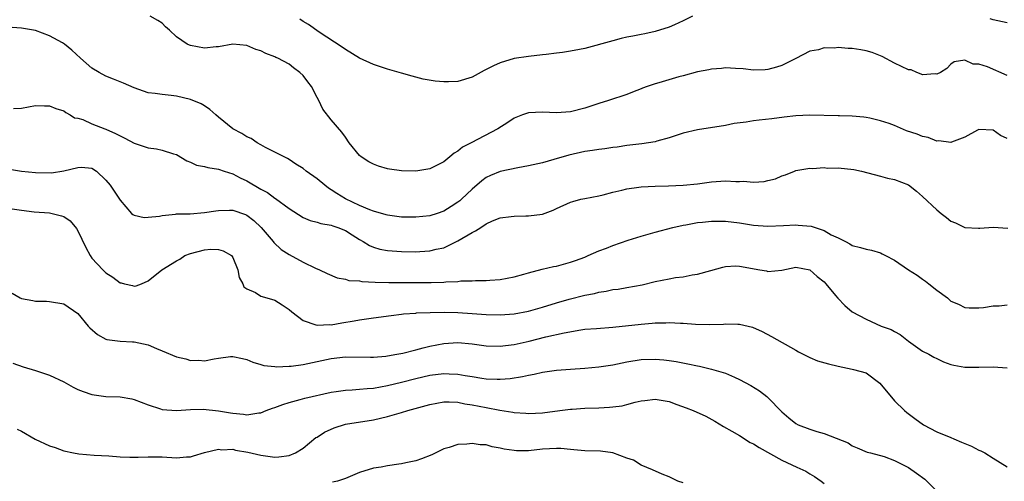
# Model space of a CAD drawing. Units: inches. Extents: x 2553000 to 2556000, y 1545000 to 1548000.
# Drawn here: x 2554191 to 2554331, y 1545123 to 1545188 of the extents above; entities that cross this region are included whole.
import ezdxf

# ---------------------------------------------------------------- set-up
doc = ezdxf.new("R2010")
doc.units = ezdxf.units.IN
doc.header["$MEASUREMENT"] = 0
doc.layers.add('LD25531545_2ft', color=142, linetype='Continuous')

msp = doc.modelspace()

# ---------------------------------------------------------------- linework, layer by layer
at = {"layer": 'LD25531545_2ft'}
for points, elevation in [([(2554331, 1545180.58), (2554328.2, 1545181.8), (2554327, 1545182.18), (2554326.17, 1545182.17), (2554325, 1545182.76), (2554323.49, 1545182.51), (2554323, 1545182.17), (2554322.44, 1545181.56), (2554321.53, 1545181), (2554321, 1545180.76), (2554320.78, 1545180.78), (2554319, 1545180.66), (2554318.77, 1545180.77), (2554318.18, 1545181), (2554317.35, 1545181.35), (2554317, 1545181.38), (2554315, 1545182.33), (2554313.24, 1545183.24), (2554311.81, 1545183.81), (2554311, 1545184.05), (2554310.21, 1545184.21), (2554309, 1545184.41), (2554308.41, 1545184.41), (2554307, 1545184.56), (2554306.46, 1545184.46), (2554305, 1545184.48), (2554304.19, 1545184.19), (2554303, 1545184), (2554301, 1545182.96), (2554299, 1545182), (2554298.25, 1545181.75), (2554297, 1545181.42), (2554296.62, 1545181.38), (2554295, 1545181.34), (2554293.52, 1545181.52), (2554292.44, 1545181.56), (2554291, 1545181.65), (2554290.42, 1545181.58), (2554289, 1545181.48), (2554288.64, 1545181.36), (2554287, 1545181.06), (2554285, 1545180.52), (2554284.36, 1545180.36), (2554281.53, 1545179.53), (2554281, 1545179.39), (2554279.86, 1545179), (2554279.23, 1545178.77), (2554279, 1545178.66), (2554277.8, 1545178.2), (2554277, 1545177.88), (2554274.39, 1545177), (2554273, 1545176.58), (2554271, 1545175.91), (2554269, 1545175.41), (2554267, 1545175.26), (2554265, 1545175.36), (2554263, 1545175.28), (2554262.16, 1545175), (2554261, 1545174.52), (2554260.09, 1545173.91), (2554258.68, 1545173), (2554254.86, 1545171), (2554253.63, 1545170.37), (2554253, 1545169.84), (2554252.45, 1545169.55), (2554251.85, 1545169), (2554251, 1545168.33), (2554249, 1545167.34), (2554247, 1545166.99), (2554245, 1545167.02), (2554243.28, 1545167.28), (2554243, 1545167.34), (2554241.71, 1545167.71), (2554241, 1545167.97), (2554240.33, 1545168.33), (2554239.23, 1545169), (2554239, 1545169.2), (2554237.55, 1545171), (2554237, 1545171.79), (2554236.52, 1545172.52), (2554235, 1545174.27), (2554233.78, 1545175.78), (2554233.24, 1545177), (2554233, 1545177.42), (2554232.19, 1545179), (2554231.68, 1545179.68), (2554231, 1545180.55), (2554230.53, 1545181), (2554229.65, 1545181.65), (2554229, 1545182.16), (2554227.39, 1545183), (2554227.12, 1545183.12), (2554227, 1545183.2), (2554225.69, 1545183.69), (2554225, 1545184.06), (2554224.27, 1545184.27), (2554223, 1545184.82), (2554221, 1545185.01), (2554219, 1545184.63), (2554218.63, 1545184.63), (2554217, 1545184.43), (2554215, 1545184.8), (2554214.85, 1545184.85), (2554214.54, 1545185), (2554213, 1545186.06), (2554212.02, 1545187), (2554211.47, 1545187.47), (2554211, 1545187.99), (2554210.35, 1545188.35), (2554209.28, 1545189)], 7798), ([(2554286.33, 1545189), (2554285, 1545188.32), (2554283.77, 1545187.77), (2554283, 1545187.44), (2554281, 1545186.82), (2554279.52, 1545186.48), (2554279, 1545186.39), (2554277.86, 1545186.14), (2554277, 1545185.98), (2554276.2, 1545185.8), (2554275, 1545185.49), (2554271, 1545184.39), (2554270.27, 1545184.27), (2554269, 1545184.01), (2554267.83, 1545183.83), (2554267, 1545183.73), (2554265.52, 1545183.52), (2554265, 1545183.49), (2554263, 1545183.27), (2554261, 1545182.99), (2554259, 1545182.36), (2554258.06, 1545181.94), (2554257, 1545181.41), (2554256.72, 1545181.28), (2554255, 1545180.35), (2554253, 1545179.73), (2554251.65, 1545179.65), (2554251, 1545179.65), (2554249.76, 1545179.76), (2554248.06, 1545180.06), (2554247, 1545180.32), (2554246.47, 1545180.47), (2554245, 1545180.88), (2554244.64, 1545181), (2554243, 1545181.45), (2554241, 1545182.12), (2554239, 1545183.03), (2554237, 1545184.23), (2554236.57, 1545184.57), (2554233.28, 1545186.72), (2554231.79, 1545187.79), (2554231, 1545188.25), (2554230.55, 1545188.55)], 7796), ([(2554331, 1545188.04), (2554329, 1545188.44), (2554328.6, 1545188.6)], 7796), ([(2554331, 1545171.62), (2554330.05, 1545172.05), (2554329, 1545172.82), (2554327, 1545172.89), (2554326.79, 1545172.79), (2554325, 1545171.79), (2554323.11, 1545171.11), (2554323, 1545171.06), (2554321.3, 1545171.3), (2554321, 1545171.26), (2554319.77, 1545171.77), (2554319, 1545171.9), (2554318.22, 1545172.22), (2554316.73, 1545172.73), (2554315, 1545173.45), (2554314.27, 1545173.73), (2554313, 1545174.15), (2554311.48, 1545174.52), (2554311, 1545174.6), (2554310.63, 1545174.63), (2554309, 1545174.81), (2554307.17, 1545174.83), (2554307, 1545174.85), (2554303, 1545174.94), (2554301, 1545174.85), (2554299.34, 1545174.66), (2554297.57, 1545174.43), (2554295.76, 1545174.24), (2554295, 1545174.15), (2554293.95, 1545173.95), (2554292.24, 1545173.76), (2554291, 1545173.47), (2554287, 1545172.86), (2554285, 1545172.39), (2554283, 1545171.72), (2554281.23, 1545171.23), (2554281, 1545171.15), (2554279.13, 1545170.87), (2554277, 1545170.62), (2554275.6, 1545170.4), (2554275, 1545170.33), (2554273.86, 1545170.14), (2554273, 1545170.05), (2554272.09, 1545169.91), (2554271, 1545169.76), (2554268.73, 1545169.27), (2554266.63, 1545168.63), (2554265, 1545168.19), (2554263, 1545167.73), (2554261.48, 1545167.48), (2554259, 1545166.94), (2554257.62, 1545166.38), (2554257, 1545166.08), (2554256.37, 1545165.63), (2554255, 1545164.43), (2554253.52, 1545163), (2554253.24, 1545162.76), (2554253, 1545162.57), (2554252.04, 1545161.96), (2554251, 1545161.33), (2554250.05, 1545161), (2554249, 1545160.67), (2554247, 1545160.44), (2554245, 1545160.47), (2554243, 1545160.74), (2554242.81, 1545160.81), (2554241, 1545161.33), (2554240.49, 1545161.51), (2554239, 1545162.13), (2554237, 1545163.06), (2554235.8, 1545163.8), (2554235, 1545164.36), (2554234.59, 1545164.59), (2554234.07, 1545165), (2554233, 1545165.89), (2554231.45, 1545167), (2554231, 1545167.37), (2554229.99, 1545167.99), (2554229, 1545168.66), (2554228.78, 1545168.78), (2554228.29, 1545169), (2554227, 1545169.68), (2554225.64, 1545170.36), (2554225, 1545170.71), (2554224.48, 1545171), (2554223.6, 1545171.6), (2554223, 1545171.88), (2554222.32, 1545172.32), (2554221.02, 1545173), (2554219, 1545174.65), (2554218.59, 1545175), (2554217.76, 1545175.76), (2554217, 1545176.25), (2554216.53, 1545176.53), (2554215, 1545177.17), (2554213, 1545177.65), (2554212.26, 1545177.74), (2554211, 1545177.86), (2554210, 1545178), (2554209, 1545178.12), (2554207, 1545178.8), (2554205.47, 1545179.47), (2554205, 1545179.65), (2554204.06, 1545180.06), (2554203, 1545180.47), (2554202.01, 1545181), (2554201, 1545181.61), (2554199.4, 1545183), (2554198.14, 1545184.14), (2554197.12, 1545185), (2554196.81, 1545185.19), (2554195, 1545186.17), (2554193, 1545186.93), (2554191, 1545187.26), (2554189, 1545187.44)], 7800), ([(2554189.86, 1545175.86), (2554191, 1545175.95), (2554193, 1545176.3), (2554194.27, 1545176.27), (2554195, 1545176.27), (2554195.87, 1545175.87), (2554197, 1545175.56), (2554197.31, 1545175.31), (2554197.92, 1545175), (2554198.55, 1545174.55), (2554199, 1545174.5), (2554199.69, 1545174.31), (2554201, 1545173.72), (2554202.82, 1545173), (2554203, 1545172.94), (2554204.34, 1545172.34), (2554205, 1545171.98), (2554205.67, 1545171.67), (2554207, 1545170.94), (2554209, 1545170.31), (2554210.17, 1545170.17), (2554211, 1545169.98), (2554212.57, 1545169.43), (2554213, 1545169.34), (2554214.47, 1545168.47), (2554215, 1545168.25), (2554215.85, 1545167.85), (2554217, 1545167.63), (2554217.49, 1545167.49), (2554219, 1545167.26), (2554219.77, 1545167), (2554221, 1545166.61), (2554222.06, 1545166.06), (2554223, 1545165.63), (2554225, 1545164.45), (2554225.94, 1545163.94), (2554227, 1545163.14), (2554227.09, 1545163.09), (2554229, 1545161.68), (2554231, 1545160.41), (2554231.98, 1545159.98), (2554233, 1545159.74), (2554233.54, 1545159.54), (2554235, 1545159.32), (2554235.23, 1545159.23), (2554235.95, 1545159), (2554237, 1545158.56), (2554237.95, 1545157.95), (2554239, 1545157.31), (2554239.55, 1545157), (2554240.42, 1545156.42), (2554241, 1545156.21), (2554241.92, 1545155.92), (2554243, 1545155.74), (2554243.67, 1545155.67), (2554245, 1545155.59), (2554247, 1545155.55), (2554247.6, 1545155.6), (2554249, 1545155.67), (2554249.9, 1545155.9), (2554251, 1545156.12), (2554253, 1545157.08), (2554255, 1545158.28), (2554255.5, 1545158.5), (2554256.23, 1545159), (2554257, 1545159.5), (2554257.92, 1545159.92), (2554259, 1545160.34), (2554260.56, 1545160.56), (2554261, 1545160.6), (2554262.64, 1545160.64), (2554263, 1545160.63), (2554265, 1545160.9), (2554266.54, 1545161.46), (2554267, 1545161.68), (2554269, 1545162.59), (2554269.31, 1545162.69), (2554270.47, 1545163), (2554271, 1545163.12), (2554273, 1545163.5), (2554273.64, 1545163.64), (2554275, 1545164), (2554276.28, 1545164.28), (2554277, 1545164.49), (2554278.7, 1545164.7), (2554279, 1545164.75), (2554281, 1545164.84), (2554282.9, 1545164.9), (2554284.98, 1545165.02), (2554287, 1545165.21), (2554289, 1545165.48), (2554291, 1545165.61), (2554292.46, 1545165.54), (2554293, 1545165.53), (2554293.56, 1545165.56), (2554295, 1545165.44), (2554296.49, 1545165.51), (2554297, 1545165.66), (2554298.1, 1545165.9), (2554299, 1545166.32), (2554299.53, 1545166.47), (2554300.79, 1545167), (2554301, 1545167.07), (2554303, 1545167.4), (2554303.37, 1545167.37), (2554305, 1545167.49), (2554305.43, 1545167.43), (2554307, 1545167.46), (2554309.23, 1545167.23), (2554310.3, 1545167), (2554313, 1545166.26), (2554313.99, 1545166.01), (2554315, 1545165.79), (2554317, 1545165.04), (2554318.15, 1545164.15), (2554319, 1545163.39), (2554321, 1545161.51), (2554321.61, 1545161), (2554322.41, 1545160.41), (2554323, 1545159.89), (2554323.67, 1545159.67), (2554325, 1545158.99), (2554326.92, 1545158.92), (2554327, 1545158.89), (2554327.12, 1545158.88), (2554329, 1545159.03), (2554331.11, 1545158.89)], 7802), ([(2554189, 1545167.32), (2554190.99, 1545166.99), (2554193, 1545166.79), (2554195.24, 1545166.76), (2554197, 1545167.04), (2554199, 1545167.52), (2554199.54, 1545167.54), (2554201, 1545167.4), (2554201.66, 1545167), (2554203, 1545165.7), (2554203.59, 1545165), (2554204.17, 1545164.17), (2554205, 1545162.85), (2554206.64, 1545161), (2554206.82, 1545160.82), (2554207, 1545160.75), (2554208.41, 1545160.41), (2554209, 1545160.45), (2554210.62, 1545160.62), (2554211, 1545160.71), (2554212.88, 1545160.88), (2554213, 1545160.91), (2554214.94, 1545160.94), (2554217, 1545161.11), (2554218.62, 1545161.38), (2554219, 1545161.41), (2554220.54, 1545161.46), (2554221, 1545161.43), (2554222.82, 1545160.82), (2554223, 1545160.74), (2554223.98, 1545159.98), (2554225.06, 1545159), (2554226.77, 1545157), (2554226.86, 1545156.86), (2554227.89, 1545155.89), (2554229, 1545155.14), (2554231, 1545154.08), (2554232.77, 1545153.23), (2554233.32, 1545153), (2554234.44, 1545152.44), (2554235.83, 1545151.83), (2554237, 1545151.65), (2554237.49, 1545151.49), (2554239, 1545151.42), (2554239.35, 1545151.35), (2554241.25, 1545151.25), (2554243.19, 1545151.19), (2554249, 1545151.18), (2554249.2, 1545151.2), (2554251, 1545151.23), (2554251.28, 1545151.28), (2554253, 1545151.33), (2554253.4, 1545151.4), (2554255, 1545151.41), (2554255.47, 1545151.47), (2554257, 1545151.47), (2554257.53, 1545151.53), (2554259, 1545151.62), (2554261, 1545152), (2554262.35, 1545152.35), (2554263, 1545152.55), (2554264.94, 1545153.06), (2554266.56, 1545153.44), (2554267, 1545153.51), (2554269, 1545154.05), (2554269.69, 1545154.31), (2554271, 1545154.79), (2554271.5, 1545155), (2554273, 1545155.68), (2554274.08, 1545156.08), (2554275, 1545156.45), (2554277.19, 1545157.19), (2554279, 1545157.76), (2554281, 1545158.34), (2554283.5, 1545159), (2554285, 1545159.32), (2554285.37, 1545159.37), (2554287, 1545159.68), (2554287.73, 1545159.73), (2554289, 1545159.89), (2554291, 1545159.89), (2554293, 1545159.66), (2554295, 1545159.34), (2554297, 1545159.19), (2554299.26, 1545159.26), (2554301, 1545159.35), (2554301.33, 1545159.33), (2554303.16, 1545159.16), (2554305, 1545158.57), (2554306.03, 1545157.97), (2554307, 1545157.52), (2554308.05, 1545157), (2554308.68, 1545156.68), (2554309, 1545156.46), (2554310.17, 1545156.17), (2554311, 1545155.94), (2554311.76, 1545155.76), (2554313, 1545155.39), (2554313.27, 1545155.27), (2554313.74, 1545155), (2554315, 1545154.36), (2554317, 1545153), (2554318.21, 1545152.21), (2554319, 1545151.64), (2554319.39, 1545151.39), (2554319.9, 1545151), (2554321, 1545150.11), (2554322.52, 1545149), (2554322.78, 1545148.78), (2554323, 1545148.56), (2554324.09, 1545148.09), (2554325, 1545147.62), (2554325.61, 1545147.61), (2554327, 1545147.61), (2554327.65, 1545147.65), (2554329, 1545147.87), (2554329.89, 1545147.89), (2554331, 1545148.03)], 7804), ([(2554189, 1545161.74), (2554191, 1545161.43), (2554192.78, 1545161.22), (2554195, 1545161.06), (2554196.67, 1545160.67), (2554197, 1545160.54), (2554197.93, 1545159.93), (2554198.83, 1545158.83), (2554199, 1545158.54), (2554200.14, 1545156.14), (2554200.77, 1545155), (2554201, 1545154.66), (2554202.56, 1545153), (2554203, 1545152.55), (2554203.96, 1545151.96), (2554205, 1545151.14), (2554205.14, 1545151.14), (2554205.65, 1545151), (2554206.76, 1545150.76), (2554207, 1545150.68), (2554207.29, 1545150.71), (2554208.06, 1545151), (2554209, 1545151.4), (2554210.92, 1545153), (2554213, 1545154.26), (2554213.48, 1545154.52), (2554214.19, 1545155), (2554215, 1545155.3), (2554217, 1545155.83), (2554217.91, 1545155.91), (2554219, 1545155.85), (2554219.66, 1545155.66), (2554220.82, 1545155), (2554221, 1545154.74), (2554221.74, 1545153), (2554221.9, 1545151.9), (2554222.44, 1545151), (2554222.59, 1545150.59), (2554223, 1545150.3), (2554224.25, 1545149.75), (2554225, 1545149.27), (2554225.86, 1545149), (2554227, 1545148.68), (2554228.02, 1545148.02), (2554229, 1545147.36), (2554229.38, 1545147), (2554231, 1545145.78), (2554232.81, 1545145.19), (2554233, 1545145.11), (2554234.78, 1545145.22), (2554235, 1545145.2), (2554236.52, 1545145.48), (2554238.26, 1545145.74), (2554239, 1545145.89), (2554239.99, 1545146.01), (2554241, 1545146.17), (2554243.5, 1545146.5), (2554245, 1545146.68), (2554245.28, 1545146.72), (2554247, 1545146.84), (2554247.13, 1545146.87), (2554249.07, 1545146.93), (2554251.03, 1545146.97), (2554253, 1545146.95), (2554255, 1545146.81), (2554257, 1545146.64), (2554259, 1545146.59), (2554261, 1545146.75), (2554263, 1545147.13), (2554265, 1545147.68), (2554267, 1545148.28), (2554268.8, 1545148.8), (2554271, 1545149.37), (2554272.37, 1545149.63), (2554273, 1545149.82), (2554274.05, 1545149.95), (2554275, 1545150.17), (2554275.74, 1545150.26), (2554277, 1545150.46), (2554279.15, 1545150.85), (2554281, 1545151.32), (2554283, 1545151.73), (2554283.89, 1545151.89), (2554285, 1545152.01), (2554286.27, 1545152.27), (2554287, 1545152.35), (2554288.91, 1545152.91), (2554290.62, 1545153.38), (2554291, 1545153.45), (2554292.47, 1545153.53), (2554293, 1545153.51), (2554295.88, 1545153), (2554296.82, 1545152.82), (2554297, 1545152.77), (2554299, 1545152.95), (2554301, 1545153.36), (2554303, 1545153), (2554304.03, 1545152.03), (2554305, 1545151.27), (2554305.26, 1545151), (2554306.64, 1545149.36), (2554306.96, 1545148.96), (2554307.93, 1545147.93), (2554309, 1545147.03), (2554311, 1545145.97), (2554313.11, 1545145), (2554314.51, 1545144.51), (2554315, 1545144.21), (2554315.81, 1545143.81), (2554317, 1545142.88), (2554319, 1545141.44), (2554319.86, 1545141), (2554320.59, 1545140.59), (2554321, 1545140.39), (2554321.95, 1545139.95), (2554323, 1545139.56), (2554323.45, 1545139.45), (2554325, 1545139.17), (2554327, 1545139.19), (2554329, 1545139.23), (2554331, 1545139.06)], 7806), ([(2554189.66, 1545149.66), (2554190.81, 1545149), (2554191, 1545148.91), (2554192.62, 1545148.62), (2554193, 1545148.52), (2554194.53, 1545148.53), (2554195, 1545148.5), (2554197, 1545148.18), (2554199, 1545146.8), (2554200.47, 1545145), (2554200.73, 1545144.73), (2554201.79, 1545143.79), (2554203, 1545143.13), (2554203.1, 1545143.1), (2554205, 1545142.84), (2554206.76, 1545142.76), (2554207, 1545142.77), (2554209, 1545142.35), (2554210.17, 1545141.83), (2554211, 1545141.5), (2554213, 1545140.62), (2554214.35, 1545140.35), (2554215, 1545140.13), (2554216.18, 1545140.18), (2554217, 1545140.07), (2554218.37, 1545140.37), (2554219, 1545140.43), (2554220.68, 1545140.68), (2554221, 1545140.7), (2554222.39, 1545140.39), (2554223, 1545140.28), (2554223.87, 1545139.87), (2554225, 1545139.56), (2554225.41, 1545139.41), (2554227, 1545139.25), (2554227.21, 1545139.21), (2554229, 1545139.31), (2554229.32, 1545139.32), (2554231, 1545139.56), (2554231.68, 1545139.68), (2554235, 1545140.4), (2554237, 1545140.62), (2554240.59, 1545140.59), (2554241, 1545140.6), (2554242.74, 1545140.74), (2554243, 1545140.78), (2554244.32, 1545141), (2554245.16, 1545141.16), (2554247, 1545141.63), (2554248.07, 1545141.93), (2554249, 1545142.15), (2554251, 1545142.55), (2554253, 1545142.66), (2554255, 1545142.46), (2554257, 1545142.19), (2554259, 1545142.14), (2554259.75, 1545142.25), (2554261, 1545142.41), (2554263.12, 1545142.88), (2554265.47, 1545143.46), (2554268.06, 1545144.06), (2554270.47, 1545144.47), (2554271, 1545144.54), (2554272.68, 1545144.68), (2554275, 1545144.84), (2554279, 1545145.29), (2554280.6, 1545145.4), (2554281, 1545145.45), (2554282.54, 1545145.46), (2554283, 1545145.49), (2554284.59, 1545145.41), (2554285, 1545145.41), (2554286.72, 1545145.28), (2554288.77, 1545145.23), (2554290.71, 1545145.29), (2554291, 1545145.33), (2554292.74, 1545145.26), (2554293, 1545145.28), (2554294.83, 1545144.83), (2554296.21, 1545144.21), (2554297.53, 1545143.53), (2554301, 1545141.57), (2554301.35, 1545141.35), (2554302.68, 1545140.68), (2554303, 1545140.56), (2554304.09, 1545140.09), (2554305.64, 1545139.64), (2554307, 1545139.29), (2554309, 1545138.89), (2554309.17, 1545138.83), (2554311, 1545138.35), (2554312.9, 1545136.9), (2554315, 1545134.38), (2554316.44, 1545133), (2554316.75, 1545132.75), (2554317.89, 1545131.89), (2554319.11, 1545131), (2554321, 1545130), (2554323, 1545129.17), (2554323.45, 1545129), (2554324.54, 1545128.54), (2554325, 1545128.32), (2554325.94, 1545127.94), (2554327, 1545127.4), (2554327.29, 1545127.29), (2554327.83, 1545127), (2554329, 1545126.25), (2554331, 1545125.01)], 7808), ([(2554189.75, 1545139.75), (2554191.22, 1545139.22), (2554193, 1545138.7), (2554195, 1545138.05), (2554197, 1545137.09), (2554198.33, 1545136.33), (2554199, 1545136.02), (2554199.74, 1545135.74), (2554201, 1545135.31), (2554203, 1545135.03), (2554205, 1545134.94), (2554206.66, 1545134.66), (2554207, 1545134.57), (2554209, 1545133.82), (2554210.73, 1545133.27), (2554211, 1545133.17), (2554213, 1545133), (2554215, 1545133.14), (2554216.79, 1545133.21), (2554219, 1545132.99), (2554220.71, 1545132.71), (2554221, 1545132.65), (2554222.52, 1545132.52), (2554223, 1545132.41), (2554224.69, 1545132.69), (2554225, 1545132.69), (2554225.74, 1545133), (2554226.65, 1545133.35), (2554227, 1545133.46), (2554228.11, 1545133.89), (2554229, 1545134.16), (2554230.56, 1545134.56), (2554231.24, 1545134.76), (2554235, 1545135.63), (2554235.72, 1545135.72), (2554237, 1545135.91), (2554237.95, 1545135.95), (2554239, 1545136.03), (2554240.12, 1545136.12), (2554241, 1545136.21), (2554243, 1545136.58), (2554245, 1545137.06), (2554247, 1545137.57), (2554249, 1545138.04), (2554251, 1545138.28), (2554251.77, 1545138.23), (2554253, 1545138.19), (2554254, 1545138), (2554255, 1545137.86), (2554256.4, 1545137.6), (2554257, 1545137.52), (2554258.55, 1545137.45), (2554259, 1545137.45), (2554260.43, 1545137.57), (2554262.16, 1545137.84), (2554263, 1545138.04), (2554263.82, 1545138.18), (2554265, 1545138.44), (2554267, 1545138.73), (2554269, 1545138.9), (2554271, 1545139.02), (2554273, 1545139.21), (2554275, 1545139.52), (2554277, 1545139.92), (2554279, 1545140.25), (2554281, 1545140.32), (2554282.23, 1545140.23), (2554283, 1545140.14), (2554283.99, 1545139.99), (2554285.65, 1545139.65), (2554287, 1545139.35), (2554287.3, 1545139.3), (2554289, 1545138.91), (2554291, 1545138.3), (2554292.26, 1545137.74), (2554293, 1545137.44), (2554294.59, 1545136.59), (2554295.83, 1545135.83), (2554296.87, 1545135), (2554297, 1545134.88), (2554299, 1545132.81), (2554300, 1545132), (2554301, 1545131.17), (2554301.33, 1545131), (2554303, 1545130.36), (2554303.97, 1545130.03), (2554305, 1545129.78), (2554308.41, 1545128.41), (2554309, 1545128.02), (2554309.7, 1545127.7), (2554311.12, 1545127.12), (2554311.6, 1545127), (2554313.52, 1545126.48), (2554315, 1545125.93), (2554317, 1545124.92), (2554318.14, 1545124.14), (2554319.29, 1545123.29), (2554321, 1545121.59)], 7810), ([(2554190.39, 1545130.39), (2554191, 1545130.08), (2554192.93, 1545128.93), (2554195, 1545128.03), (2554195.78, 1545127.78), (2554197, 1545127.32), (2554198.4, 1545127), (2554199.15, 1545126.85), (2554201.3, 1545126.7), (2554203.4, 1545126.6), (2554205, 1545126.44), (2554206.38, 1545126.38), (2554207, 1545126.38), (2554207.59, 1545126.41), (2554209, 1545126.46), (2554209.54, 1545126.46), (2554211, 1545126.44), (2554213, 1545126.32), (2554214.45, 1545126.45), (2554215, 1545126.46), (2554215.43, 1545126.57), (2554217, 1545127.05), (2554219, 1545127.53), (2554219.44, 1545127.44), (2554221, 1545127.51), (2554221.4, 1545127.4), (2554223.13, 1545127.13), (2554225, 1545126.68), (2554227, 1545126.42), (2554227.56, 1545126.44), (2554229, 1545126.65), (2554229.9, 1545127), (2554231, 1545127.68), (2554232.83, 1545129.17), (2554233, 1545129.26), (2554234.05, 1545129.95), (2554235.42, 1545130.58), (2554237, 1545131.07), (2554241, 1545131.72), (2554243, 1545132.16), (2554245, 1545132.72), (2554245.86, 1545133), (2554249, 1545133.87), (2554251, 1545134.24), (2554251.75, 1545134.25), (2554253, 1545134.2), (2554253.98, 1545133.98), (2554255, 1545133.84), (2554257, 1545133.43), (2554258.93, 1545133.07), (2554260.79, 1545132.79), (2554261, 1545132.74), (2554262.64, 1545132.64), (2554263, 1545132.61), (2554265, 1545132.7), (2554267.48, 1545133), (2554269, 1545133.21), (2554269.23, 1545133.23), (2554271, 1545133.36), (2554273, 1545133.41), (2554274.52, 1545133.48), (2554275, 1545133.52), (2554276.3, 1545133.7), (2554277, 1545133.86), (2554278.19, 1545134.19), (2554279, 1545134.38), (2554279.56, 1545134.44), (2554281, 1545134.64), (2554283, 1545134.28), (2554284.11, 1545133.89), (2554285.4, 1545133.4), (2554286.41, 1545133), (2554288.2, 1545132.2), (2554289.5, 1545131.5), (2554290.73, 1545130.73), (2554291.91, 1545130.09), (2554293, 1545129.45), (2554294.5, 1545128.5), (2554295, 1545128.29), (2554295.76, 1545127.76), (2554299, 1545125.97), (2554301.13, 1545125), (2554302.39, 1545124.39), (2554303, 1545124.03), (2554303.66, 1545123.66), (2554304.57, 1545123), (2554305, 1545122.67)], 7812), ([(2554285, 1545122.76), (2554284.24, 1545123), (2554283.4, 1545123.4), (2554283, 1545123.61), (2554281.99, 1545123.99), (2554280.61, 1545124.61), (2554279, 1545125.26), (2554277.95, 1545125.95), (2554277, 1545126.24), (2554275, 1545126.99), (2554273.24, 1545127.24), (2554271, 1545127.31), (2554269.45, 1545127.45), (2554269, 1545127.47), (2554267.61, 1545127.61), (2554267, 1545127.62), (2554265, 1545127.52), (2554263, 1545127.3), (2554261.31, 1545127.31), (2554261, 1545127.33), (2554259.55, 1545127.55), (2554259, 1545127.69), (2554257.87, 1545127.87), (2554257, 1545128.14), (2554256.16, 1545128.16), (2554255, 1545128.35), (2554254.24, 1545128.24), (2554253, 1545128.19), (2554251.77, 1545127.77), (2554251, 1545127.56), (2554249.87, 1545127), (2554249.27, 1545126.73), (2554247.83, 1545126.17), (2554247, 1545125.89), (2554245.6, 1545125.6), (2554245, 1545125.46), (2554244.61, 1545125.39), (2554243, 1545125.18), (2554242.08, 1545125), (2554241, 1545124.82), (2554239, 1545124.2), (2554237, 1545123.39), (2554235.89, 1545123), (2554235.17, 1545122.83)], 7814)]:
    msp.add_lwpolyline(points, dxfattribs=dict(at, elevation=elevation))

doc.saveas('drawing.dxf')
